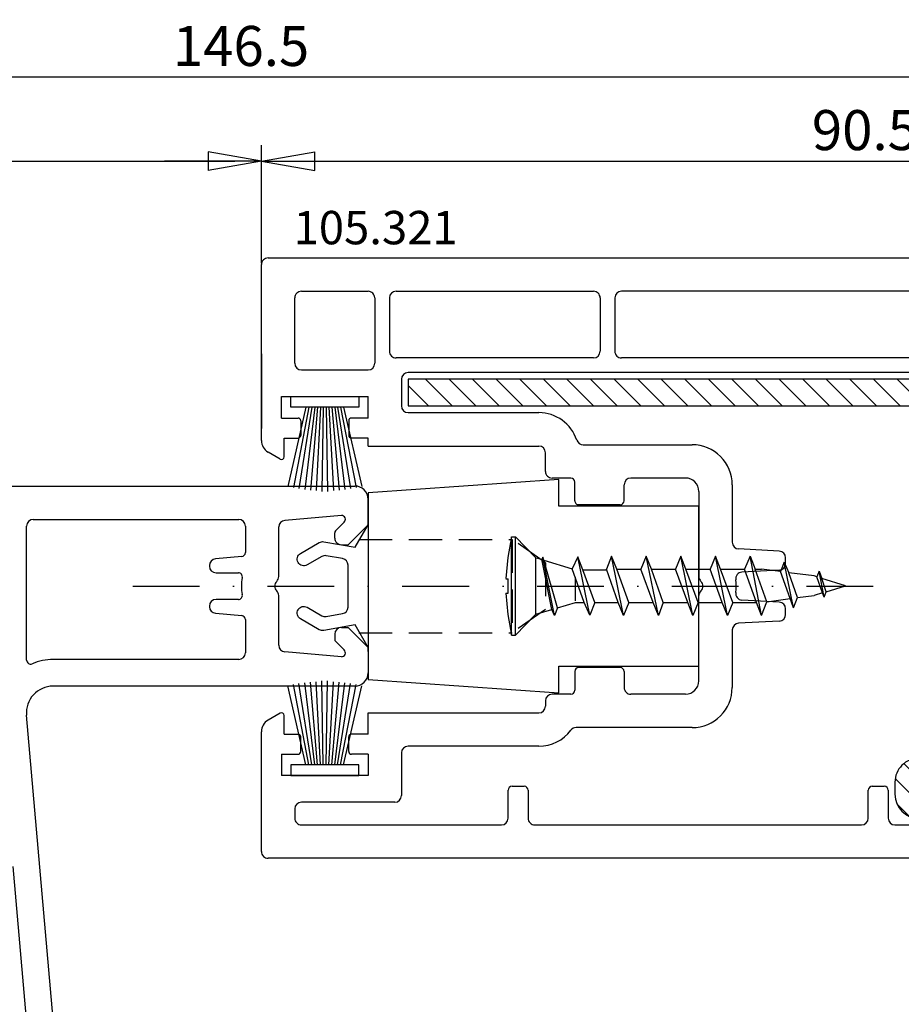
# Model space of a CAD drawing. Extents: x 0 to 594, y 0 to 420.
# Drawn here: x 49 to 115, y 210 to 284 of the extents above; entities that cross this region are included whole.
import ezdxf

# ---------------------------------------------------------------- set-up
doc = ezdxf.new("R2010")
doc.units = 0
doc.header["$LTSCALE"] = 10
doc.header["$MEASUREMENT"] = 0
for name, pattern in [('AUSGEZOGEN', [0]), ('RAYITAS', [0.375, 0.25, -0.125]), ('TRAZO_Y_PUNTO', [1, 0.5, -0.25, 0, -0.25])]:
    doc.linetypes.add(name, pattern=pattern)
doc.layers.get('0').update_dxf_attribs({"linetype": 'CONTINUOUS'})
doc.layers.get('DEFPOINTS').update_dxf_attribs({"linetype": 'CONTINUOUS'})
for name, color, linetype in [('COTAS', 1, 'CONTINUOUS'), ('FOLIOS', 1, 'CONTINUOUS'), ('PERFILES', 7, 'CONTINUOUS'), ('REFUERZO', 1, 'CONTINUOUS'), ('SR', 1, 'CONTINUOUS'), ('TEXTO', 7, 'CONTINUOUS'), ('TORNILLOS', 1, 'CONTINUOUS'), ('VEKA_DIMENSION', 1, 'CONTINUOUS'), ('VEKA_PAPER', 5, 'CONTINUOUS')]:
    doc.layers.add(name, color=color, linetype=linetype)
doc.styles.add('ARIAL', font='arial.ttf')
doc.dimstyles.new('SCALE1-1', dxfattribs={"dimtxt": 3, "dimasz": 2, "dimexe": 1.2, "dimexo": 0.1, "dimgap": 0.8, "dimtad": 1, "dimdec": 4, "dimrnd": 0.5, "dimdsep": 46, "dimtxsty": 'ARIAL', "dimblk1": 'A', "dimblk2": 'A', "dimsah": 1, "dimcen": 1.5, "dimclrd": 256, "dimclre": 256, "dimclrt": 7, "dimadec": 0, "dimazin": 0, "dimtfac": 1, "dimtdec": 4, "dimtmove": 1, "dimatfit": 3, "dimldrblk": 'A', "dimfxl": 0, "dimtolj": 1, "dimtzin": 0, "dimarcsym": 0})

# ---------------------------------------------------------------- blocks, each defined once
blk = doc.blocks.new('105 351')
at = {"layer": 'PERFILES'}
for p, q in [((2.814624940985375, 63.77943900642708), (0.9146249409855116, 63.77943900642708)), ((4.314624940985375, 62.27943900642708), (2.814624940985375, 63.77943900642708)), ((10.51462494098542, 62.27943900642708), (12.01462494098542, 63.77943900642708)), ((12.30751815979898, 63.77943900642708), (12.01462494098542, 63.77943900642708)), ((12.30751815979898, 63.77943900642708), (13.91462494098528, 63.77943900642708)), ((-0.08537505901471576, 0.2794390064270733), (-0.08537505901448839, 62.77943900642708)), ((14.91462494098528, 62.77943900642708), (14.91462494098528, 40.16250946752893)), ((4.314624940985375, 61.77943900642708), (4.314624940985375, 62.27943900642708)), ((10.51462494098542, 61.77943900642708), (10.51462494098542, 62.27943900642708)), ((2.11462494098533, 61.7752759503935), (2.484379726048026, 57.53586113505366)), ((3.276147309900132, 61.33801765019029), (2.626756975341102, 61.98740798474932)), ((3.814624940985375, 61.27943900642708), (3.417568666137647, 61.27943900642708)), ((11.01462494098542, 61.27943900642708), (11.41168121583315, 61.27943900642708)), ((11.55310257207044, 61.33801765019029), (12.20249290662947, 61.98740798474932)), ((12.71462494098524, 61.7752759503935), (12.34487015592254, 57.53586113505366)), ((6.700482090680687, 57.07943900642726), (2.982477075094046, 57.07943900642726)), ((11.84677280687652, 57.07943900642726), (8.12876777638963, 57.07943900642726)), ((2.414624940985284, 38.67943900642694), (2.414624940985284, 54.07943900642817)), ((2.914624940985284, 54.57943900642817), (4.903657333023382, 54.57943900642817)), ((5.202516709744494, 54.3055746706766), (5.374768973269063, 52.33588284947631)), ((6.414624933535386, 52.37943142643211), (6.414624933535613, 54.05453590701904)), ((8.414624933535386, 54.05453590701904), (8.414624933535158, 52.37943142643211)), ((9.45448743178759, 52.33595761086212), (9.626733157326733, 54.30557467068115)), ((9.925592534048072, 54.57943900642544), (12.41462494098528, 54.57943900642726)), ((12.91462494098528, 54.07943900642726), (12.91462494098369, 40.16250946752938)), ((5.872862879585007, 51.87943142643211), (5.914624933535613, 51.87943142643211)), ((8.914624933535386, 51.87943142643211), (8.956311943535418, 51.87943142643211)), ((53.08893642647991, 41.31971195827895), (17.08893642648059, 38.17012007134576)), ((12.9576976200749, 38.17943900642694), (2.914624940985284, 38.17943900642694)), ((28.42259520725771, 37.1540470558466), (41.25540561347817, 38.27677248756844))]:
    blk.add_line(p, q, dxfattribs=at)
for centre, radius, start, end in [((0.9146249409855116, 62.77943900642708), 1, 90, 180), ((13.91462494098528, 62.77943900642708), 1, 0, 90), ((2.414624940985284, 61.7752759503935), 0.3000000000000114, 45.00000000000921, 180), ((12.41462494098528, 61.7752759503935), 0.3000000000000114, 0, 134.9999999999908), ((3.417568666137647, 61.4794390064278), 0.2, 225.0000000000092, 270), ((3.814624940985375, 61.77943900642708), 0.5, 270, 0), ((11.01462494098542, 61.77943900642708), 0.5, 180, 270), ((11.41168121583315, 61.4794390064278), 0.2, 270, 314.9999999999908), ((2.982477075094046, 57.57943900642726), 0.5, 184.9999999999735, 270), ((6.700482090681597, 56.57943900643181), 0.5, 44.42700400086447, 90.00000000001303), ((7.414624933535613, 57.27943900643071), 0.5, 224.4270040007171, 315.5729959991355), ((8.12876777638963, 56.57943900643181), 0.5, 89.99999999998697, 135.5729959991355), ((11.84677280687652, 57.57943900642726), 0.5, 270, 355.0000000000265), ((11.84677280687652, 57.57943900642726), 0.5, 270, 355.0000000000265), ((2.914624940985284, 54.07943900642817), 0.5, 90, 180), ((4.903657333022245, 54.2794390064273), 0.3000000000008498, 4.997879903548086, 89.99999999979156), ((6.714624933535568, 54.05453590701926), 0.2999999999999261, 77.7533102730466, 180.0000000000261), ((7.414624933322564, 57.27943900643049), 3.000000000044671, 257.7533102770059, 282.2466897309393), ((8.114624933490184, 54.05453590705542), 0.3000000000452653, 359.9999999930563, 102.2466897200347), ((9.925592534045343, 54.27943900642776), 0.2999999999975611, 89.99999999945284, 175.002120095641), ((12.41462494098528, 54.07943900642726), 0.5, 0, 90), ((5.872862879585234, 52.37942487377881), 0.4999934473466965, 184.9959421899534, 269.9999999999739), ((5.914624933535386, 52.37943142643211), 0.5, 270.000000000026, 0), ((8.914624933535386, 52.37943142643234), 0.5000000000001137, 180.000000000013, 270.000000000013), ((8.956311943535646, 52.37950676683703), 0.5000753404050045, 269.9999999999739, 355.0040578100466), ((16.91462494098528, 40.16250946752893), 4, 179.999999999987, 203.0423702421035), ((16.91462494098528, 40.16250946752893), 2, 180, 274.9999999999998), ((2.914624940985284, 38.67943900642694), 0.5, 180, 270), ((12.9576976200749, 38.47943900642689), 0.3, 270, 23.04237024210347)]:
    blk.add_arc(centre, radius, start, end, dxfattribs=at)
blk = doc.blocks.new('109 043')
at = {"layer": 'PERFILES'}
blk.add_lwpolyline([(-0.005427257209618119, -0.8233789025711928), (1.563725572790418, -0.8233789025711644, -0.363967843246898), (2.056096178023836, -1.236523352853311), (2.271733789006362, -2.45933212132249, -0.1763155144851044), (2.212346175800121, -2.796154702159981), (1.58063355086432, -3.890334005335205, 0.9999940950810116), (2.446660145800138, -4.390331942159975), (3.260380490723264, -2.980938427171282, 0.176315514485101), (3.319768055234334, -2.644116122513111), (2.906071762790418, -0.2981993825711697), (4.594548332790396, 0.6766541374288408), (-0.005427257209561276, 0.6766541374288408), (-4.605402847209547, 0.6766541374288408), (-2.916926277209569, -0.2981993825711697), (-3.330622569653485, -2.644116122513111, 0.176315514485101), (-3.271235005142415, -2.980938427171282), (-2.457514660219289, -4.390331942159975, 0.9999940950810116), (-1.591488065283471, -3.890334005335205), (-2.223200690219272, -2.796154702159981, -0.1763155144851044), (-2.282588303425513, -2.45933212132249), (-2.066950692442987, -1.236523352853311, -0.363967843246898), (-1.574580087209569, -0.8233789025711644)], format="xyb", close=True, dxfattribs=at)
blk = doc.blocks.new('A')
at = {"layer": 'COTAS'}
for p, q in [((0, 0), (-3.633040164901985, 0)), ((-1.999999651377038, 0.3526545970316874), (-1.999999651377038, -0.3526536557597808))]:
    blk.add_line(p, q, dxfattribs=at)
at = {"layer": 'COTAS', "linetype": 'AUSGEZOGEN'}
for p, q in [((3.4862296161009e-07, 3.4862296161009e-07), (-1.999999651377038, 0.3526545970316874)), ((0, 0), (-1.999999651377038, -0.3526536557597808))]:
    blk.add_line(p, q, dxfattribs=at)
blk = doc.blocks.new('*D18')
at = {"layer": 'COTAS', "lineweight": -2, "transparency": 16777216}
for p, q in [((10.73137628752022, 248.443746146006), (10.73137628752022, 280.6969780316162)), ((157.2313762900327, 259.5437461511381), (157.2313762900327, 280.6969780316162)), ((155.2313762900327, 279.4969780316162), (12.73137628752022, 279.4969780316162))]:
    blk.add_line(p, q, dxfattribs=at)
at = {"layer": 'DEFPOINTS', "color": 0, "transparency": 16777216}
for p in [(10.73137628752022, 279.4969780316162), (157.2313762900327, 259.443746151138), (10.73137628752022, 248.343746146006)]:
    blk.add_point(p, dxfattribs=at)
at = {"layer": 'COTAS', "lineweight": -2, "transparency": 16777216, "xscale": 2, "yscale": 2, "zscale": 2, "rotation": 180}
blk.add_blockref('A', (10.73137628752022, 279.4969780316162), dxfattribs=at)
at = {"layer": 'COTAS', "lineweight": -2, "transparency": 16777216, "xscale": 2, "yscale": 2, "zscale": 2}
blk.add_blockref('A', (157.2313762900327, 279.4969780316162), dxfattribs=at)
at = {"layer": 'COTAS', "color": 7, "transparency": 16777216, "insert": (65.20694664110226, 281.8286969947813), "char_height": 3, "attachment_point": 5, "style": 'ARIAL'}
blk.add_mtext('\\A1;146.5', dxfattribs=at)
blk = doc.blocks.new('*D19')
at = {"layer": 'COTAS', "lineweight": -2, "transparency": 16777216}
for p, q in [((66.73137628381176, 265.5437461496206), (66.73137628381176, 274.3912112284337)), ((157.2313762900327, 259.5437461511381), (157.2313762900327, 274.3912112284337)), ((68.73137628381176, 273.1912112284337), (155.2313762900327, 273.1912112284337))]:
    blk.add_line(p, q, dxfattribs=at)
at = {"layer": 'DEFPOINTS', "color": 0, "transparency": 16777216}
for p in [(157.2313762900327, 273.1912112284337), (66.73137628381176, 265.4437461496206), (157.2313762900327, 259.443746151138)]:
    blk.add_point(p, dxfattribs=at)
at = {"layer": 'COTAS', "lineweight": -2, "transparency": 16777216, "xscale": 2, "yscale": 2, "zscale": 2, "rotation": 180}
blk.add_blockref('A', (66.73137628381176, 273.1912112284337), dxfattribs=at)
at = {"layer": 'COTAS', "lineweight": -2, "transparency": 16777216, "xscale": 2, "yscale": 2, "zscale": 2}
blk.add_blockref('A', (157.2313762900327, 273.1912112284337), dxfattribs=at)
at = {"layer": 'COTAS', "color": 7, "transparency": 16777216, "insert": (111.9813762869222, 275.5229301915988), "char_height": 3, "attachment_point": 5, "style": 'ARIAL'}
blk.add_mtext('\\A1;90.5', dxfattribs=at)
blk = doc.blocks.new('*D20')
at = {"layer": 'COTAS', "lineweight": -2, "transparency": 16777216}
for p, q in [((10.73137628752022, 248.443746146006), (10.73137628752022, 274.3912112284337)), ((66.73137628381176, 265.5437461496206), (66.73137628381176, 274.3912112284337)), ((12.73137628752022, 273.1912112284337), (64.73137628381176, 273.1912112284337))]:
    blk.add_line(p, q, dxfattribs=at)
at = {"layer": 'DEFPOINTS', "color": 0, "transparency": 16777216}
for p in [(66.73137628381176, 273.1912112284337), (66.73137628381176, 265.4437461496206), (10.73137628752022, 248.343746146006)]:
    blk.add_point(p, dxfattribs=at)
at = {"layer": 'COTAS', "lineweight": -2, "transparency": 16777216, "xscale": 2, "yscale": 2, "zscale": 2, "rotation": 180}
blk.add_blockref('A', (10.73137628752022, 273.1912112284337), dxfattribs=at)
at = {"layer": 'COTAS', "lineweight": -2, "transparency": 16777216, "xscale": 2, "yscale": 2, "zscale": 2}
blk.add_blockref('A', (66.73137628381176, 273.1912112284337), dxfattribs=at)
at = {"layer": 'COTAS', "color": 7, "transparency": 16777216, "insert": (38.71916146273395, 275.5229301915988), "char_height": 3, "attachment_point": 5, "style": 'ARIAL'}
blk.add_mtext('\\A1;56', dxfattribs=at)
blk = doc.blocks.new('A$C3D3265E7')
at = {"layer": 'TORNILLOS', "linetype": 'Continuous'}
for points in [[(0.4319998584914053, 7.369000135477215), (0.151999858491406, 5.819000135477214), (-1.415085950640105e-07, 4.243000135477217)], [(0.4319998584914053, 1.354772152240002e-07), (0.4319998584914053, 7.369000135477215)], [(0.4319998584914053, 7.369000135477215), (0.7359998584914056, 7.369000135477215)], [(0.7359998584914056, 1.354772152240002e-07), (0.7359998584914056, 7.369000135477215)], [(0.7359998584914056, 7.369000135477215), (2.260999858491406, 5.793000135477214)], [(7.926999858491405, 5.920000135477213), (7.545999858491406, 4.955000135477214)], [(8.333999858491406, 4.955000135477214), (7.926999858491405, 5.920000135477213)], [(8.841999858491405, 1.474000135477215), (7.926999858491405, 5.920000135477213)], [(10.51899985849141, 5.920000135477213), (10.1379998584914, 4.955000135477214)], [(10.92499985849141, 4.955000135477214), (10.51899985849141, 5.920000135477213)], [(11.45799985849141, 1.474000135477215), (10.51899985849141, 5.920000135477213)], [(13.13599985849141, 5.920000135477213), (12.72899985849141, 4.955000135477214)], [(14.02499985849141, 1.474000135477215), (13.13599985849141, 5.920000135477213)], [(13.51699985849141, 4.955000135477214), (13.13599985849141, 5.920000135477213)], [(15.72699985849141, 5.920000135477213), (15.3209998584914, 4.955000135477214)], [(16.1079998584914, 4.955000135477214), (15.72699985849141, 5.920000135477213)], [(16.6169998584914, 1.474000135477215), (15.72699985849141, 5.920000135477213)], [(18.31899985849141, 5.920000135477213), (17.9129998584914, 4.955000135477214)], [(19.18299985849141, 1.474000135477215), (18.31899985849141, 5.920000135477213)], [(18.31899985849141, 5.920000135477213), (18.69999985849141, 4.955000135477214)], [(2.260999858491406, 1.575000135477215), (2.260999858491406, 5.793000135477214)], [(2.260999858491406, 5.793000135477214), (2.717999858491405, 5.692000135477215)], [(2.794999858491406, 5.844000135477216), (2.717999858491405, 5.692000135477215)], [(3.454999858491406, 1.93100013547722), (2.717999858491405, 5.692000135477215)], [(3.658999858491406, 1.474000135477215), (2.794999858491406, 5.844000135477216)], [(2.870999858491405, 5.641000135477217), (2.794999858491406, 5.844000135477216)], [(3.886999858491406, 2.058000135477215), (2.870999858491405, 5.641000135477217)], [(2.870999858491405, 5.641000135477217), (4.979999858491405, 4.980000135477216)], [(5.411999858491406, 5.870000135477213), (4.979999858491405, 4.980000135477216)], [(5.792999858491406, 4.904000135477215), (5.411999858491406, 5.870000135477213)], [(6.300999858491406, 1.499000135477214), (5.411999858491406, 5.870000135477213)], [(20.8859998584914, 5.488000135477215), (20.60599985849141, 4.777000135477216)], [(20.8859998584914, 5.488000135477215), (21.2159998584914, 4.675000135477216)], [(21.57199985849141, 2.058000135477215), (20.8859998584914, 5.488000135477215)], [(5.894999858491405, 2.465000135477215), (4.979999858491405, 4.980000135477216)], [(6.681999858491405, 2.465000135477215), (5.792999858491406, 4.904000135477215)], [(5.792999858491406, 4.904000135477215), (7.545999858491406, 4.904000135477215)], [(8.435999858491405, 2.465000135477215), (7.545999858491406, 4.955000135477214)], [(9.222999858491406, 2.465000135477215), (8.333999858491406, 4.955000135477214)], [(8.333999858491406, 4.955000135477214), (10.1379998584914, 4.955000135477214)], [(11.05199985849141, 2.465000135477215), (10.1379998584914, 4.955000135477214)], [(11.8139998584914, 2.465000135477215), (10.92499985849141, 4.955000135477214)], [(10.92499985849141, 4.955000135477214), (12.72899985849141, 4.955000135477214)], [(13.64399985849141, 2.465000135477215), (12.72899985849141, 4.955000135477214)], [(13.51699985849141, 4.955000135477214), (15.3209998584914, 4.955000135477214)], [(14.43099985849141, 2.465000135477215), (13.51699985849141, 4.955000135477214)], [(16.2359998584914, 2.465000135477215), (15.3209998584914, 4.955000135477214)], [(16.1079998584914, 4.955000135477214), (17.9129998584914, 4.955000135477214)], [(17.02299985849141, 2.465000135477215), (16.1079998584914, 4.955000135477214)], [(18.80199985849141, 2.465000135477215), (17.9129998584914, 4.955000135477214)], [(18.69999985849141, 4.955000135477214), (19.18299985849141, 4.955000135477214)], [(19.5899998584914, 2.516000135477217), (18.69999985849141, 4.955000135477214)], [(20.60599985849141, 4.777000135477216), (19.18299985849141, 4.955000135477214)], [(21.3179998584914, 2.744000135477215), (20.60599985849141, 4.777000135477216)], [(21.87699985849141, 2.820000135477216), (21.2159998584914, 4.675000135477216)], [(23.12199985849141, 4.447000135477218), (21.2159998584914, 4.675000135477216)], [(23.32499985849141, 4.370000135477213), (23.12199985849141, 4.447000135477218)], [(23.50299985849141, 4.802000135477218), (23.32499985849141, 4.370000135477213)], [(23.88399985849141, 2.846000135477219), (23.50299985849141, 4.802000135477218)], [(23.50299985849141, 4.802000135477218), (23.7059998584914, 4.243000135477217)], [(-1.415085950640105e-07, 4.218000135477215), (0.1769998584914063, 4.218000135477215)], [(0.1769998584914063, 3.151000135477219), (0.1769998584914063, 4.218000135477215)], [(5.233999858491405, 2.592000135477218), (5.233999858491405, 4.345000135477214)], [(23.7569998584914, 3.176000135477217), (23.32499985849141, 4.370000135477213)], [(24.0359998584914, 3.252000135477218), (23.7059998584914, 4.243000135477217)], [(25.48499985849141, 3.710000135477216), (23.7059998584914, 4.243000135477217)], [(24.0359998584914, 3.252000135477218), (25.48499985849141, 3.710000135477216)], [(-1.415085950640105e-07, 3.151000135477219), (0.1769998584914063, 3.151000135477219)], [(-1.415085950640105e-07, 3.151000135477219), (0.151999858491406, 1.550000135477216), (0.4319998584914053, 1.354772152240002e-07)], [(21.87699985849141, 2.820000135477216), (23.12199985849141, 2.973000135477218)], [(23.7569998584914, 3.176000135477217), (23.12199985849141, 2.973000135477218)], [(23.7059998584914, 3.176000135477217), (23.7569998584914, 3.176000135477217)], [(23.88399985849141, 2.846000135477219), (23.7569998584914, 3.176000135477217)], [(23.88399985849141, 2.846000135477219), (24.0359998584914, 3.252000135477218)], [(3.886999858491406, 2.058000135477215), (5.233999858491405, 2.465000135477215)], [(5.233999858491405, 2.465000135477215), (5.894999858491405, 2.465000135477215)], [(5.233999858491405, 2.465000135477215), (5.894999858491405, 2.465000135477215)], [(6.300999858491406, 1.499000135477214), (5.894999858491405, 2.465000135477215)], [(6.681999858491405, 2.465000135477215), (6.300999858491406, 1.499000135477214)], [(6.681999858491405, 2.465000135477215), (8.435999858491405, 2.465000135477215)], [(7.545999858491406, 2.465000135477215), (8.435999858491405, 2.465000135477215)], [(8.841999858491405, 1.474000135477215), (8.435999858491405, 2.465000135477215)], [(9.222999858491406, 2.465000135477215), (8.841999858491405, 1.474000135477215)], [(9.222999858491406, 2.465000135477215), (11.05199985849141, 2.465000135477215)], [(10.1379998584914, 2.465000135477215), (11.05199985849141, 2.465000135477215)], [(11.45799985849141, 1.474000135477215), (11.05199985849141, 2.465000135477215)], [(11.8139998584914, 2.465000135477215), (11.45799985849141, 1.474000135477215)], [(11.8139998584914, 2.465000135477215), (13.64399985849141, 2.465000135477215)], [(12.72899985849141, 2.465000135477215), (13.64399985849141, 2.465000135477215)], [(14.02499985849141, 1.474000135477215), (13.64399985849141, 2.465000135477215)], [(14.43099985849141, 2.465000135477215), (14.02499985849141, 1.474000135477215)], [(14.43099985849141, 2.465000135477215), (16.2359998584914, 2.465000135477215)], [(15.3209998584914, 2.465000135477215), (16.2359998584914, 2.465000135477215)], [(16.6169998584914, 1.474000135477215), (16.2359998584914, 2.465000135477215)], [(17.02299985849141, 2.465000135477215), (16.6169998584914, 1.474000135477215)], [(17.02299985849141, 2.465000135477215), (18.80199985849141, 2.465000135477215)], [(19.18299985849141, 1.474000135477215), (18.80199985849141, 2.465000135477215)], [(19.18299985849141, 1.474000135477215), (19.5899998584914, 2.516000135477217)], [(19.5899998584914, 2.516000135477217), (21.3179998584914, 2.744000135477215)], [(21.57199985849141, 2.058000135477215), (21.3179998584914, 2.744000135477215)], [(21.57199985849141, 2.058000135477215), (21.3179998584914, 2.744000135477215)], [(21.57199985849141, 2.058000135477215), (21.87699985849141, 2.820000135477216)], [(21.57199985849141, 2.058000135477215), (21.87699985849141, 2.820000135477216)], [(0.7359998584914056, 1.354772152240002e-07), (2.260999858491406, 1.575000135477215)], [(2.260999858491406, 1.575000135477215), (3.454999858491406, 1.93100013547722)], [(3.658999858491406, 1.474000135477215), (3.454999858491406, 1.93100013547722)], [(3.886999858491406, 2.058000135477215), (3.658999858491406, 1.474000135477215)], [(0.4319998584914053, 1.354772152240002e-07), (0.7359998584914056, 1.354772152240002e-07)]]:
    blk.add_lwpolyline(points, dxfattribs=at)
blk = doc.blocks.new('113 035')
at = {"layer": 'SR'}
h = blk.add_hatch(dxfattribs=at)
h.set_pattern_fill('ANSI31', color=256, scale=10, style=0)
h.set_pattern_definition([(45, (0, 0), (-0.8838834764831843, 0.8838834764831844), [])])
edge = h.paths.add_edge_path()
edge.add_line((30.39999994582774, 48.99999998464577), (28.39999994582763, 48.99999998464577))
edge.add_line((28.39999994582763, 48.99999998464577), (28.39999994582797, 38.29999998464766))
edge.add_arc((30.19999994582795, 38.29999998464763), 1.799999999999983, 179.9999999999991, 269.9999999999991)
edge.add_line((30.19999994582793, 36.49999998464764), (31.09999994582768, 36.49999998464793))
edge.add_arc((31.09999994582779, 38.29999998464777), 1.799999999999841, 269.9999999999964, 359.9999999999964)
edge.add_line((32.89999994582763, 38.29999998464766), (32.89999994582774, 48.99999998464759))
edge.add_arc((29.89999994582786, 48.9999999846477), 2.999999999999886, 359.9999999999978, 449.9999999999979)
edge.add_line((29.89999994582797, 51.99999998464759), (14.99999994582288, 51.99999998464759))
edge.add_line((14.99999994582288, 51.99999998464759), (2.999999945823561, 51.99999998464759))
edge.add_arc((2.999999945823561, 48.99999998464759), 3, 90, 180)
edge.add_line((-5.417643933469662e-08, 48.99999998464759), (-5.417666670837207e-08, -1.53525263613119e-08))
edge.add_line((-5.417666670837207e-08, -1.53525263613119e-08), (1.999999945823333, -1.53525263613119e-08))
edge.add_line((1.999999945823333, -1.53525263613119e-08), (1.999999945823561, 48.99999998464759))
edge.add_arc((2.999999945823561, 48.99999998464759), 1, 90, 180, ccw=False)
edge.add_line((2.999999945823561, 49.99999998464759), (14.99999994582288, 49.99999998464759))
edge.add_line((14.99999994582288, 49.99999998464759), (29.89999994582797, 49.99999998464759))
edge.add_arc((29.89999994582797, 48.99999998464759), 1, 0, 90, ccw=False)
edge.add_line((30.89999994582797, 48.99999998464759), (30.89999994582774, 38.7499999846477))
edge.add_arc((30.64999994582774, 38.7499999846477), 0.25, -90, 0, ccw=False)
edge.add_arc((30.64999994582774, 38.7499999846477), 0.25, 180, 270, ccw=False)
edge.add_line((30.39999994582774, 38.7499999846477), (30.39999994582774, 48.99999998464577))
at = {"layer": 'REFUERZO'}
blk.add_lwpolyline([(30.39999994582774, 48.99999998464577), (28.39999994582763, 48.99999998464577), (28.39999994582797, 38.29999998464766, 0.414213562373095), (30.19999994582793, 36.49999998464764), (31.09999994582768, 36.49999998464793, 0.414213562373095), (32.89999994582763, 38.29999998464766), (32.89999994582774, 48.99999998464759, 0.414213562373095), (29.89999994582797, 51.99999998464759), (14.99999994582288, 51.99999998464759), (2.999999945823561, 51.99999998464759, 0.414213562373095), (-5.417643933469662e-08, 48.99999998464759), (-5.417666670837207e-08, -1.53525263613119e-08), (1.999999945823333, -1.53525263613119e-08), (1.999999945823561, 48.99999998464759, -0.414213562373095), (2.999999945823561, 49.99999998464759), (14.99999994582288, 49.99999998464759), (29.89999994582797, 49.99999998464759, -0.414213562373095), (30.89999994582797, 48.99999998464759), (30.89999994582774, 38.7499999846477, -0.414213562373095), (30.64999994582774, 38.4999999846477, -0.414213562373095), (30.39999994582774, 38.7499999846477)], format="xyb", close=True, dxfattribs=at)
blk = doc.blocks.new('105 321')
at = {"layer": 'PERFILES'}
for p, q in [((1.482361360031518, 89.19080317561168), (6.241180410833749, 90.46592489719984)), ((7.499999457593276, 86.55316052081628), (7.49999945593629, 89.4999990714731)), ((-5.440648465082631e-07, 0.4999990646898596), (-5.440648465082631e-07, 87.25895152456053)), ((6.299996776961507, 86.90000621840966), (6.300002137586034, 87.3500062183781)), ((7.499999457595095, 86.55358569202838), (7.199990586981585, 86.3803802549279)), ((2.499999459490027, 83.18365690964322), (2.499999458178991, 85.51629609483973)), ((7.199942213073427, 82.31961073975765), (7.499999460073468, 82.14636784148854)), ((7.499999463152108, 76.66602447721709), (7.499999460071422, 82.14636784148945)), ((6.29993066259749, 81.35000621880374), (6.299936023221562, 81.80000621877218)), ((2.499999455935153, 79.04332372914507), (2.499999455935153, 68.99999999050544)), ((5.499999462706455, 77.4582488639063), (5.499999462174856, 78.40350888910245)), ((4.999999461946118, 72.37209702989787), (4.999999459270384, 75.79999906895921)), ((6.999999462055712, 72.23224340678837), (6.999999459270839, 75.79999907052036)), ((32.51658964849003, 72.49961233558054), (36.02764903885554, 72.305081119801)), ((40.97382679266457, 72.30510231017263), (44.68429630012224, 72.49951545482156)), ((4.995133496316612, 72.30251047902777), (4.521216097241222, 68.93041296672448)), ((6.995133496426661, 72.16265685591782), (6.521165549481793, 68.79019967684064)), ((33.14612391497792, 68.62940284015906), (32.21021484618768, 72.12242947830885)), ((36.48994998784292, 71.70615698971835), (35.43012315444776, 66.49725929335193)), ((40.70255606790442, 70.61314993376811), (40.50758391193494, 71.71896900803779)), ((44.99999945593527, 72.19999907091108), (44.99999945593527, 0.4999990772199681)), ((42.20000543128572, 70.19995618421001), (41.19495502241853, 70.19996815687148)), ((42.69999947503675, 69.69995618424548), (42.69999947503629, 66.99999907361882)), ((2.999999225299916, 68.49999999050544), (4.026081832235263, 68.4999995172044)), ((9.634440130749226, 66.85286691371186), (11.14357581078775, 67.90957509305565)), ((11.43036402896314, 67.99999907091126), (21.78584232436287, 67.99999907091126)), ((23.21414468628609, 67.99999907091126), (32.66315946027692, 67.99999907091171)), ((2.999999686570163, 67.39999999050508), (4.294051389543711, 67.3999993935978)), ((2.499999455935153, 66.89999999050508), (2.499999455935267, 26.99999999050181)), ((35.43012315934584, 66.49767043292525), (36.42777074941932, 65.49999907361882)), ((10.77634160107311, 65.21088575360284), (11.77417338854605, 65.9095750930561)), ((11.71321125686109, 65.86688894890551), (11.77417338854548, 65.90957509305565)), ((15.99999945593504, 65.99999907091171), (12.06096160672143, 65.99999907091171)), ((21.78585661308023, 65.99999907091171), (18.49999945593515, 65.99999907091217)), ((25.99999945593481, 65.99999907091126), (23.21414229878906, 65.9999990709099)), ((32.89229671861335, 65.99999907091035), (28.49999945593527, 65.99999907091035)), ((34.86717045276544, 64.23223211794459), (33.24585010920657, 65.85355246150368)), ((16.49999945593504, 63.79999907091099), (16.49999945593504, 65.49999907091171)), ((17.99999945593515, 65.49999907091217), (17.99999945593527, 63.79999907091099)), ((26.49999945593504, 63.79999907091099), (26.49999945593504, 65.49999907091126)), ((27.99999945593527, 65.49999907091035), (27.99999945593527, 63.79999907091099)), ((41.19999947503629, 65.49999907361882), (36.42777074941932, 65.49999907361882)), ((7.499999455934244, 64.25735838191497), (7.499999455932084, 26.99999814541991)), ((8.599999455934267, 64.04017844742987), (8.599999455930856, 10.99999907722088)), ((17.6999994559352, 63.4999990709108), (16.79999945593511, 63.4999990709108)), ((27.69999945593509, 63.4999990709108), (26.79999945593499, 63.4999990709108)), ((41.99999945593527, 63.49999907091126), (36.63493740573153, 63.4999990709108)), ((42.49999945593527, 47.49999907721997), (42.49999945593527, 62.99999907091126)), ((39.74999945593686, 49.49999907091092), (39.74999945593686, 49.49999907091092)), ((39.59999945593529, 45.79999907722015), (39.59999945593529, 46.69999907721979)), ((39.89999945593524, 46.99999907721997), (41.99999945593527, 46.99999907721997)), ((41.99999945593527, 45.49999907721997), (39.89999945593536, 45.49999907721997)), ((42.49999945593527, 20.49999907721997), (42.49999945593527, 44.99999907721997)), ((22.90540449958905, 39.2999990772197), (22.47459441228023, 39.2999990772197)), ((26.72540449958854, 39.2999990772197), (26.29459441228153, 39.2999990772197)), ((21.97527964490303, 38.8261670553411), (21.81531349581076, 35.77383109909817)), ((23.40471926696625, 38.82616705534122), (23.55111401361307, 36.03278888421175)), ((25.79527964490433, 38.82616705534122), (25.64888489825751, 36.03278888421175)), ((27.22471926696596, 38.82616705534122), (27.38468541605846, 35.77383109909795)), ((16.99999945593515, 35.29999907722015), (21.31599872843367, 35.2999990772206)), ((27.88400018343589, 35.29999907722015), (32.1999994559352, 35.29999907722015)), ((17.49999945593504, 32.79999907722015), (23.88585661308059, 32.7999990772206)), ((31.69999945593509, 32.79999907722015), (25.31414229878987, 32.79999907722015)), ((13.99999945593493, 24.12264862238783), (13.99999945593515, 32.2999990772206)), ((16.49999945593515, 31.79999907722015), (16.49999945593515, 27.69999907722024)), ((32.69999945593509, 31.79999907722015), (32.6999994559352, 27.69999907722024)), ((35.1999994559352, 32.29999907722015), (35.1999994559352, 23.59999907722033)), ((18.1999994559352, 27.19999907722024), (16.99999945593515, 27.19999907722024)), ((18.49999945593515, 26.89999907722051), (18.49999945593515, 23.79999907722015)), ((30.6999994559352, 26.89999907722051), (30.6999994559352, 23.79999907722015)), ((30.99999945593515, 27.19999907722024), (32.1999994559352, 27.19999907722024)), ((2.999999225300144, 26.49999999050181), (6.999999225296961, 26.49999814541991)), ((2.999999686570391, 25.39999999050144), (6.999999686567094, 25.39999814541954)), ((2.499999455935153, 10.09999999049944), (2.499999455935267, 24.89999999050144)), ((7.499999455931857, 24.89999814541954), (7.49999945593072, 10.09999814541754)), ((16.49999945593515, 23.19999907722024), (16.49999945593493, 21.79999907722015)), ((18.19999945593497, 23.49999907722042), (16.79999945593511, 23.49999907722042)), ((30.99999945593515, 23.49999907721997), (32.39999945593502, 23.49999907721997)), ((32.6999994559352, 23.19999907722024), (32.69999945593497, 21.79999907722015)), ((11.59999945593404, 10.99999907721997), (11.59999945593506, 20.7999990772206)), ((14.09999945593461, 7.999999077501002), (14.09999945593506, 20.7999990772206)), ((15.99999945593493, 21.2999990772206), (14.59999945593506, 21.2999990772206)), ((33.19999945593497, 21.29999907722015), (33.59999945593495, 21.29999907722015)), ((34.09999945593461, 7.999999077500547), (34.09999945593495, 20.79999907722015)), ((36.59999945593495, 20.79999907722015), (36.59999945593472, 10.99999907722088)), ((39.89999945593524, 19.99999907722042), (41.99999945593527, 19.99999907721997)), ((39.59999945593518, 18.79999907722015), (39.59999945593518, 19.6999990772207)), ((41.99999945593527, 18.49999907721997), (39.89999945593524, 18.49999907721997)), ((42.49999945593527, 2.999999077219968), (42.49999945593527, 17.99999907721997)), ((9.099999455930742, 10.49999907722088), (11.09999945593404, 10.49999907721997)), ((37.09999945593472, 10.49999907722088), (40.29999945593545, 10.49999907721985)), ((2.999999225299916, 9.599999990499441), (6.999999225295596, 9.599998145417544)), ((40.79999945593522, 9.999999077219854), (40.79999945593522, 2.999999077219968)), ((2.999999686570391, 8.499999990499077), (7.899999686569799, 8.499997730274174)), ((2.499999455935267, 2.999999066095938), (2.499999455935267, 7.999999990499077)), ((8.399999455934562, 2.999999068851935), (8.399999455934562, 7.999997730274231)), ((11.9999994559347, 7.999999077220423), (10.39999945593456, 7.999999077220423)), ((10.39999945593456, 1.499999077220423), (10.39999945593456, 7.999999077220423)), ((11.9999994559347, 7.999999077220423), (11.9999994559347, 6.749999077220423)), ((13.4999994559347, 7.999999077500547), (13.4999994559347, 6.749999077220423)), ((14.09999945593461, 7.999999077501002), (13.4999994559347, 7.999999077500547)), ((35.69999960463986, 7.999999077500547), (34.09999945593461, 7.999999077500547)), ((35.69999960463986, 7.999999077500547), (35.69999960463986, 6.749999077219968)), ((37.19999960463986, 7.999999077219968), (37.19999960463986, 6.749999077219968)), ((37.19999960463986, 7.999999077219968), (38.79999945593522, 7.999999077219968)), ((38.79999945593522, 7.999999077219968), (38.79999945593522, 1.499999077219968)), ((12.19999945593452, 6.54999907722015), (13.29999945593465, 6.54999907722015)), ((36.99999960463981, 6.54999907722015), (35.89999960463979, 6.549999077219695)), ((7.89999945621571, 2.499999068851935), (2.999999456216415, 2.499999066095938)), ((11.99999945593447, 1.499999077220423), (11.99999945593447, 2.749999077220423)), ((12.19999945593452, 2.949999077220696), (13.29999945593454, 2.949999077220241)), ((13.49999945593447, 1.699999072001106), (13.49999945593447, 2.749999077219968)), ((35.69999960463963, 1.699999077220696), (35.69999960463963, 2.749999077219513)), ((36.99999960463958, 2.949999077219786), (35.89999960463956, 2.949999077219786)), ((37.19999960463963, 1.499999077219968), (37.19999960463963, 2.749999077219968)), ((41.29999945593522, 2.499999077219968), (41.99999945593515, 2.499999077219968)), ((11.99999945593447, 1.499999077220423), (10.39999990567446, 1.499999077220423)), ((14.89999959684042, 1.699999072788728), (13.49999945593447, 1.699999072001106)), ((35.69999960463963, 1.699999077220696), (34.29999946106238, 1.699999077220696)), ((37.19999960463963, 1.499999077219968), (38.79999945593522, 1.499999077219968)), ((15.07320467770978, 1.399999072788546), (14.55358943504541, 0.4999990721067888)), ((34.12679438030545, 1.399999077220514), (34.64640962621922, 0.4999990709103486)), ((13.68756403182351, -9.27893211155606e-07), (0.4999994562164147, -9.353101404485642e-07)), ((2.799999455935222, -9.35591174311412e-07), (2.799999455935222, -9.340163842352922e-07)), ((7.199925548948158, -9.322315008830628e-07), (12.78756403114107, -9.290891966884374e-07)), ((44.49999945593527, -9.227800319422386e-07), (35.51232269000388, -9.227795771948877e-07))]:
    blk.add_line(p, q, dxfattribs=at)
for centre, radius, start, end in [((6.499999455936177, 89.4999990709108), 1, 3.220410848287872e-08, 104.9999999999944), ((1.999999450236828, 87.25895152303349), 2, 104.9999999999944, 180.0000000447106), ((5.799966400126777, 84.35001217483989), 3.500000000000099, 89.99931746411856, 160.5354249527559), ((5.800002137621505, 87.35001217462707), 0.5000000000001137, 359.9993174641446, 89.99931746414461), ((6.89999677691867, 86.89999907091044), 0.5999999999997243, 179.9993174641446, 269.9993174641446), ((6.899996776918215, 86.8999990709109), 0.5999999999999901, 269.9993174641967, 299.9993174641451), ((5.799966399277764, 84.34994083575714), 3.50000000000054, 199.4645751534171, 269.9993174641446), ((6.899936023178725, 81.79999907127296), 0.6000000000000227, 59.99931746415792, 179.9993174641185), ((5.799930661783037, 81.34994083596996), 0.5, 269.9993174641446, 359.9993174641446), ((2.999999455935153, 79.04332372914507), 0.5, 62.18221763012073, 180), ((5.799966399277764, 84.34994083575714), 5.50000000000054, 242.1822176301207, 262.3380629109825), ((4.999999462174856, 78.40350888882142), 0.5, 3.223016358682927e-08, 82.33806291098249), ((7.499999459270839, 75.79999907091053), 2.5, 146.3206125970443, 180.0000000447106), ((4.999999462706455, 77.45824886362482), 0.5, 326.4441249689232, 3.223016358682927e-08), ((7.499999459270839, 75.79999907091053), 0.5, 119.9999997432243, 180.0000000447106), ((6.999999463152108, 76.66602447693606), 0.5, 299.9999997432243, 3.220410848287872e-08), ((4.499999461946118, 72.3720970295077), 0.5, 352.0000000000121, 4.471055837914232e-08), ((32.49999351900851, 72.20007173985744), 0.3000000000000443, 86.82875382269376, 194.9993174641148), ((44.69999351879187, 72.19999907361864), 0.3000000000000792, 359.9996587320723, 92.99965873202001), ((6.499999462055712, 72.23224340639774), 0.5, 352.0000000000121, 4.471055837914232e-08), ((35.99998882305272, 71.80584679359538), 0.5000000000000411, 348.499317464146, 86.82875382271995), ((40.99998882269801, 71.80578723110523), 0.4999999999999381, 92.99931746411498, 189.9993174641524), ((41.19496097866795, 70.69996815683692), 0.5000000000004016, 189.9993174642584, 193.4567324935796), ((41.1949609786675, 70.69996815683601), 0.4999999999999574, 193.4567324934737, 269.9993174641446), ((42.19999947503675, 69.69995618424548), 0.5, 0, 89.99931746414461), ((2.999999455935153, 68.99999999050544), 0.5, 180, 269.9999735711486), ((4.026082062870501, 68.9999995172044), 0.5, 269.9999735711486, 352.0000000000387), ((8.499999450625637, 68.49999907091126), 2, 171.6569124470501, 304.5566181816383), ((11.43036402896314, 67.49999907091126), 0.5, 90, 124.9999999999883), ((21.78584828175963, 67.49999908847496), 0.5, 44.42632151327894, 90), ((23.21415064368239, 67.49999908847496), 0.5, 90, 135.5736784867211), ((32.66315946027692, 68.49999907091171), 0.5, 270, 14.99931746414161), ((2.999999455935153, 66.89999999050508), 0.5, 89.99997357117466, 180), ((4.294051158908701, 66.8999993935978), 0.5, 20.82749253620862, 89.99997357117466), ((22.49999946272101, 68.19999058180258), 0.4999999999999436, 224.4263215133158, 315.5736784866842), ((8.499999450625637, 68.49999907091126), 4, 200.8274925362056, 250.5287794372011), ((41.19999947503629, 66.99999907361882), 1.5, 270, 0), ((12.06096160672155, 65.49999907091171), 0.5, 90.0000000000065, 124.9999999999811), ((15.99999945593504, 65.49999907091171), 0.5, 0, 90), ((18.49999945593515, 65.49999907091217), 0.5, 90, 180), ((21.78585661308034, 65.49999907091171), 0.4999999999998063, 44.42700400075395, 90.0000000000065), ((22.49999945593538, 66.19999907091062), 0.5000000000000371, 224.4270040007171, 315.5729959991355), ((23.21414229878928, 65.4999990709099), 0.5, 90.00000000002603, 135.5729959991724), ((25.99999945593504, 65.49999907091126), 0.5, 0, 90.00000000001953), ((28.49999945593527, 65.49999907091035), 0.5, 89.99999999999349, 180), ((32.89229671861335, 65.49999907091035), 0.5, 45.0000000000092, 89.99999999998697), ((8.499999450625637, 68.49999907091126), 4, 277.662255728968, 304.6864820993443), ((6.999999455934244, 64.25735838191497), 0.5, 0, 70.52877943720726), ((9.099999455934267, 64.04017844742987), 0.5, 97.66225572896798, 180), ((36.63493740573222, 65.9999990709108), 2.5, 224.9999999999793, 269.9999999999804), ((16.79999945593511, 63.79999907091099), 0.3, 180, 270), ((17.6999994559352, 63.79999907091099), 0.3, 270, 0), ((26.79999945593511, 63.79999907091099), 0.3, 180, 269.9999999999804), ((27.6999994559352, 63.79999907091099), 0.3, 269.9999999999804, 0), ((41.99999945593527, 62.99999907091126), 0.5, 0, 90), ((41.99999945593527, 47.49999907721997), 0.5, 270.0000000000065, 0), ((39.89999945593536, 46.69999907721979), 0.3, 90.0000000000065, 180), ((39.89999945593536, 45.79999907722015), 0.3, 180, 270), ((41.99999945593527, 44.99999907721997), 0.5, 0, 90), ((22.47459441228023, 38.7999990772197), 0.5, 90, 176.9999999999942), ((22.90540449958905, 38.7999990772197), 0.5, 3.000000000005765, 90), ((26.29459441228153, 38.7999990772197), 0.5, 90, 176.9999999999942), ((26.72540449958854, 38.7999990772197), 0.5, 3.000000000005765, 90), ((21.31599872843356, 35.7999990772197), 0.5, 270, 356.9999999999943), ((24.05042878099027, 36.05895686233328), 0.5, 183.0000000000058, 278.541899013507), ((24.59999945593506, 32.39999907721983), 3.2, 81.45810098649302, 98.54189901350698), ((25.14957013088031, 36.05895686233328), 0.5, 261.458100986493, 356.9999999999943), ((27.88400018343589, 35.79999907721947), 0.5, 183.0000000000058, 270), ((16.99999945593504, 32.2999990772206), 2.999999999999886, 89.99999999999349, 180), ((32.1999994559352, 32.29999907722015), 3, 0, 90), ((17.49999945593515, 31.79999907722015), 1, 90.0000000000065, 180), ((23.88585661308059, 33.2999990772206), 0.5, 270, 315.5729959992391), ((24.59999945593529, 32.59999907722124), 0.5, 44.42700400076083, 135.5729959992392), ((25.31414229878999, 33.2999990772206), 0.5, 224.4270040007608, 270), ((31.69999945593509, 31.79999907722015), 1, 0, 90), ((16.99999945593515, 27.69999907722024), 0.5, 180, 270), ((32.1999994559352, 27.69999907722024), 0.5, 270, 0), ((2.999999455935267, 26.99999999050181), 0.5, 180, 269.9999735711616), ((6.999999455932084, 26.99999814541991), 0.5, 269.9999735711551, 0), ((18.1999994559352, 26.89999907722051), 0.2999999999999545, 0, 90), ((30.99999945593515, 26.89999907722006), 0.3000000000000114, 90, 180), ((2.999999455935267, 24.89999999050144), 0.5, 89.99997357115512, 180), ((6.999999455931857, 24.89999814541954), 0.5, 0, 89.99997357114862), ((14.59999945593495, 20.7999990772206), 2.999999999999943, 108.3176984112109, 180), ((13.49999945593493, 24.12264862238783), 0.5, 288.3176984112109, 0), ((18.19999945593497, 23.79999907722015), 0.3000000000000114, 270, 0), ((30.99999945593515, 23.79999907722015), 0.2999999999999545, 180, 270), ((16.79999945593511, 23.19999907722024), 0.3000000000000114, 90, 180), ((32.39999945593502, 23.19999907722024), 0.3000000000000682, 0, 90), ((35.6999994559352, 23.59999907722033), 0.5, 180, 233.1301023541625), ((33.59999945593518, 20.79999907722015), 2.999999999999932, 0, 53.1301023541625), ((15.99999945593493, 21.7999990772206), 0.5, 270, 0), ((33.19999945593497, 21.79999907722015), 0.5, 180, 270), ((14.59999945593506, 20.7999990772206), 0.5, 90, 180), ((33.59999945593495, 20.79999907722015), 0.5, 0, 90), ((39.89999945593524, 19.6999990772207), 0.3, 90, 180), ((41.99999945593527, 20.49999907721997), 0.5, 269.9999999999935, 0), ((39.89999945593524, 18.79999907722015), 0.3, 180, 270), ((41.99999945593527, 17.99999907721997), 0.5, 0, 90), ((9.099999455930856, 10.99999907722088), 0.5, 180, 269.9999999999935), ((11.09999945593404, 10.99999907721997), 0.5, 270, 359.999999999974), ((37.09999945593472, 10.99999907722088), 0.5, 180, 269.999999999987), ((40.29999945593522, 9.999999077219854), 0.5, 0, 89.99999999998046), ((2.999999455935153, 10.09999999049944), 0.5, 180, 269.9999735711551), ((6.99999945593072, 10.09999814541754), 0.5, 269.9999735711551, 0), ((2.999999455935267, 7.999999990499077), 0.5, 89.99997357115512, 180), ((7.899999455934562, 7.999997730274231), 0.5, 0, 89.99997357115512), ((12.19999945593474, 6.749999077220423), 0.2, 180, 270), ((13.29999945593465, 6.749999077220423), 0.2, 270, 0), ((35.89999960463979, 6.749999077219968), 0.2, 180, 270), ((36.99999960463981, 6.749999077219968), 0.2, 269.9999999999935, 0), ((2.999999455935267, 2.999999066095938), 0.5, 180, 270.0000000322236), ((7.899999455934562, 2.999999068851935), 0.5, 270.0000000322236, 0), ((41.29999945593522, 2.999999077219968), 0.5, 180, 270), ((41.99999945593527, 2.999999077219968), 0.5, 269.9999999999804, 0), ((12.19999945593452, 2.749999077220423), 0.2, 89.99999999999349, 180), ((13.29999945593443, 2.749999077219968), 0.2, 0, 89.99999999998697), ((35.89999960463956, 2.749999077219513), 0.2, 90.0000000000065, 180), ((36.99999960463958, 2.749999077219968), 0.2, 0, 90), ((14.89999959695297, 1.499999072788455), 0.2, 329.9999999999994, 90.00000003222365), ((34.29999946106238, 1.499999077220878), 0.2, 89.99999999999349, 210.0000000000005), ((0.4999994559351535, 0.4999990646898596), 0.5, 180, 270.0000000322236), ((13.68756403126099, 0.9999990721067888), 1, 270.0000000322236, 329.9999999999994), ((35.51243503000353, 0.9999990709103486), 1, 210.0000000000005, 269.9999999673074), ((44.49999945593527, 0.4999990772199681), 0.5, 269.9999999999935, 0)]:
    blk.add_arc(centre, radius, start, end, dxfattribs=at)
blk.add_blockref('113 035', (9.099999510109114, 10.99999908626322), dxfattribs=at)

msp = doc.modelspace()

# ---------------------------------------------------------------- linework, layer by layer
msp.add_lwpolyline([(74.73137628752045, 248.3436754047667), (74.73137628752045, 234.3436754047667), (89.03146307213376, 233.3436754047667), (89.03146307213376, 235.3436754047667), (99.53146307213376, 235.3436754047667), (99.53146307213376, 247.3436754047667), (89.03146307213376, 247.3436754047667), (89.03146307213376, 249.3436754047667)], close=True)
at = {"layer": 'FOLIOS', "linetype": 'RAYITAS'}
for p, q in [((74.03146307213376, 244.8436754047667), (85.53146307213376, 244.8436754047667)), ((88.03146307213376, 243.0936754047667), (85.53146307213376, 244.8436754047667)), ((85.53146307213376, 244.8436754047667), (85.53146307213376, 237.8436754047667)), ((88.03146307213376, 243.0936754047667), (88.03146307213376, 239.5936754047667)), ((88.03146307213376, 239.5936754047667), (85.53146307213376, 237.8436754047667)), ((74.03146307213376, 237.8436754047667), (85.53146307213376, 237.8436754047667))]:
    msp.add_line(p, q, dxfattribs=at)
at = {"layer": 'SR', "color": 6}
for p, q in [((68.93137629634236, 255.5437461511397), (74.0313762963425, 255.5437461511397)), ((68.93137629634236, 254.7437461511397), (68.93137629634236, 255.5437461511397)), ((74.0313762963425, 255.5437461511397), (74.0313762963425, 254.7437461511397)), ((70.07515911573898, 254.7437461511397), (68.70645547391689, 248.8152393475419)), ((74.0313762963425, 254.7437461511397), (68.93137629634236, 254.7437461511397)), ((70.29723514418777, 254.7437461511397), (69.12745445296434, 248.7257461983021)), ((70.51637831175265, 254.7437461511397), (69.55137982451527, 248.6509854906842)), ((70.7331720671774, 254.7437461511397), (69.97771653312827, 248.5910545709131)), ((70.94817580314918, 254.7437461511397), (70.40594614540021, 248.5460328029617)), ((71.16193079496168, 254.7437461511397), (70.83554747660412, 248.5159814409603)), ((71.37496574804948, 254.7437461511397), (71.2649988390018, 248.4437461511396)), ((71.58778684463539, 254.7437461511397), (71.69775375368329, 248.4437461511396)), ((71.80082179772319, 254.7437461511397), (72.12720511608097, 248.5159814409603)), ((72.01457678953568, 254.7437461511397), (72.55680644728466, 248.5460328029617)), ((72.22958052550746, 254.7437461511397), (72.98503605955659, 248.5910545709131)), ((72.44637428093222, 254.7437461511397), (73.41137276816983, 248.6509854906842)), ((72.6655174484971, 254.7437461511396), (73.8352981397203, 248.7257461983021)), ((72.88759347694588, 254.7437461511397), (74.2562971187682, 248.8152393475419)), ((70.29723514418777, 227.9437458839938), (69.12745445296434, 233.9617458368314)), ((70.51637831175265, 227.9437458839938), (69.55137982451527, 234.0365065444493)), ((70.7331720671774, 227.9437458839938), (69.97771653312827, 234.0964374642203)), ((70.94817580314918, 227.9437458839938), (70.40594614540021, 234.1414592321718)), ((71.16193079496168, 227.9437458839938), (70.83554747660412, 234.1715105941731)), ((71.37496574804948, 227.9437458839938), (71.2649988390018, 234.2437458839938)), ((71.58778684463539, 227.9437458839938), (71.69775375368329, 234.2437458839938)), ((71.80082179772319, 227.9437458839938), (72.12720511608097, 234.1715105941731)), ((72.01457678953568, 227.9437458839938), (72.55680644728466, 234.1414592321718)), ((72.22958052550746, 227.9437458839938), (72.98503605955659, 234.0964374642203)), ((72.44637428093222, 227.9437458839938), (73.41137276816983, 234.0365065444493)), ((72.6655174484971, 227.9437458839939), (73.8352981397203, 233.9617458368314)), ((70.07515911573898, 227.9437458839938), (68.70645547391689, 233.8722526875915)), ((72.88759347694588, 227.9437458839938), (74.2562971187682, 233.8722526875915)), ((74.0313762963425, 227.9437458839938), (68.93137629634236, 227.9437458839938)), ((68.93137629634236, 227.9437458839938), (68.93137629634236, 227.1437458839938)), ((74.0313762963425, 227.1437458839938), (74.0313762963425, 227.9437458839938)), ((68.93137629634236, 227.1437458839938), (74.0313762963425, 227.1437458839938))]:
    msp.add_line(p, q, dxfattribs=at)
at = {"layer": 'VEKA_PAPER', "color": 1, "linetype": 'TRAZO_Y_PUNTO'}
msp.add_line((57.09837009146042, 241.3436754047667), (112.9514886938824, 241.3436754047667), dxfattribs=at)

# ---------------------------------------------------------------- block references
at = {"xscale": -1, "rotation": 270}
msp.add_blockref('109 043', (74.05472215009206, 241.3491978132154), dxfattribs=at)
msp.add_blockref('A$C3D3265E7', (85.04926688841772, 237.6596752692895))
at = {"layer": 'VEKA_DIMENSION', "rotation": 270}
msp.add_blockref('105 321', (66.73137721912201, 265.9437456070742), dxfattribs=at)
at = {"layer": 'VEKA_PAPER', "rotation": 270}
msp.add_blockref('105 351', (10.95193728109336, 248.7583710869912), dxfattribs=at)

# ---------------------------------------------------------------- texts
at = {"layer": 'TEXTO', "style": 'ARIAL'}
msp.add_text('105.321', height=2.5, dxfattribs=at).set_placement((69.14395031466358, 266.9645037461753))

# ---------------------------------------------------------------- dimensions: what is measured, and where the dimension line sits
at = {"layer": 'COTAS'}
dim = msp.add_linear_dim(base=(10.73137628752022, 279.4969780316162), p1=(157.2313762900327, 259.443746151138), p2=(10.73137628752022, 248.343746146006), angle=180, dimstyle='SCALE1-1', dxfattribs=at)
dim.commit()
dim.dimension.update_dxf_attribs({"geometry": '*D18', "text_midpoint": (65.20694664110226, 279.4969780316162), "dimtype": 160})
for base, p1, p2, picture, middle in [((66.73137628381176, 273.1912112284337), (10.73137628752022, 248.343746146006), (66.73137628381176, 265.4437461496206), '*D20', (38.71916146273395, 273.1912112284337)), ((157.2313762900327, 273.1912112284337), (66.73137628381176, 265.4437461496206), (157.2313762900327, 259.443746151138), '*D19', (111.9813762869222, 273.1912112284337))]:
    dim = msp.add_linear_dim(base=base, p1=p1, p2=p2, dimstyle='SCALE1-1', dxfattribs=at)
    dim.commit()
    dim.dimension.update_dxf_attribs({"geometry": picture, "text_midpoint": middle, "dimtype": 160})

doc.saveas('drawing.dxf')
